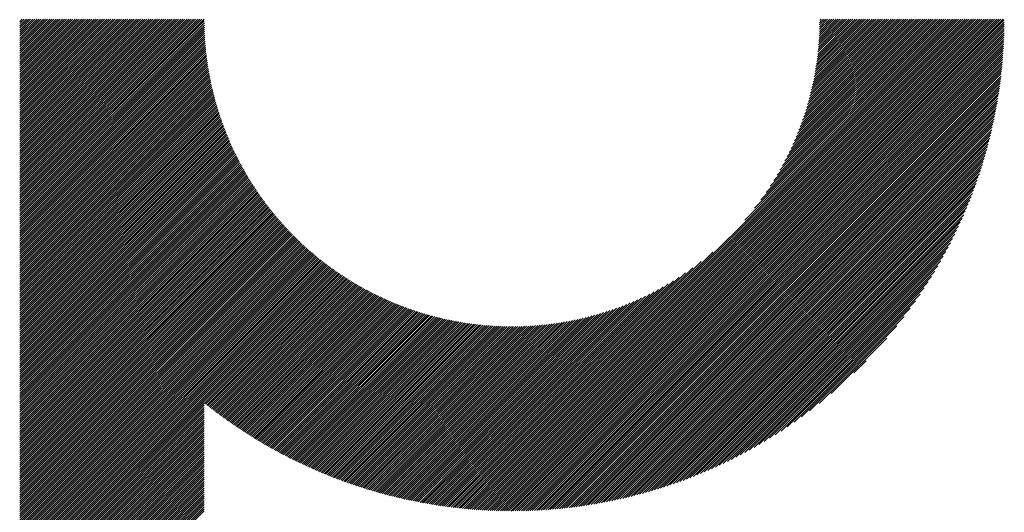
# Model space of a CAD drawing. Units: millimetres. Extents: x -326 to 304, y -263 to 184.
# Drawn here: x -116 to -86, y -200 to -185 of the extents above; entities that cross this region are included whole.
import ezdxf

# ---------------------------------------------------------------- set-up
doc = ezdxf.new("R2010")
doc.units = ezdxf.units.MM
doc.layers.add('CAXA0', color=7, linetype='Continuous', lineweight=70)
doc.layers.add('CAXA5', color=4, linetype='Continuous', lineweight=25)

# ---------------------------------------------------------------- blocks, each defined once
blk = doc.blocks.new('CAXBLOCK59')
at = {"layer": 'CAXA0', "color": 0, "linetype": 'Continuous', "lineweight": 25}
for p, q in [((-115.721, -190.658), (-110.24, -185.176)), ((-115.721, -190.595), (-110.303, -185.176)), ((-115.721, -190.532), (-110.366, -185.176)), ((-115.721, -190.469), (-110.428, -185.176)), ((-115.721, -190.406), (-110.491, -185.176)), ((-115.721, -190.343), (-110.554, -185.176)), ((-115.721, -190.28), (-110.617, -185.176)), ((-115.721, -190.218), (-110.68, -185.176)), ((-115.721, -190.155), (-110.743, -185.176)), ((-115.721, -190.092), (-110.806, -185.176)), ((-115.721, -190.029), (-110.869, -185.176)), ((-115.721, -189.966), (-110.931, -185.176)), ((-115.721, -189.903), (-110.994, -185.176)), ((-115.721, -189.84), (-111.057, -185.176)), ((-115.721, -189.777), (-111.12, -185.176)), ((-115.721, -189.715), (-111.183, -185.176)), ((-115.721, -189.652), (-111.246, -185.176)), ((-115.721, -189.589), (-111.309, -185.176)), ((-115.721, -189.526), (-111.371, -185.176)), ((-115.721, -189.463), (-111.434, -185.176)), ((-115.721, -189.4), (-111.497, -185.176)), ((-115.721, -189.337), (-111.56, -185.176)), ((-115.721, -189.275), (-111.623, -185.176)), ((-115.721, -189.212), (-111.686, -185.176)), ((-115.721, -189.149), (-111.749, -185.176)), ((-115.721, -189.086), (-111.812, -185.176)), ((-115.721, -189.023), (-111.874, -185.176)), ((-115.721, -188.96), (-111.937, -185.176)), ((-115.721, -188.897), (-112, -185.176)), ((-115.721, -188.834), (-112.063, -185.176)), ((-115.721, -188.772), (-112.126, -185.176)), ((-115.721, -188.709), (-112.189, -185.176)), ((-115.721, -188.646), (-112.252, -185.176)), ((-115.721, -188.583), (-112.314, -185.176)), ((-115.721, -188.52), (-112.377, -185.176)), ((-115.721, -188.457), (-112.44, -185.176)), ((-115.721, -188.394), (-112.503, -185.176)), ((-115.721, -188.332), (-112.566, -185.176)), ((-115.721, -188.269), (-112.629, -185.176)), ((-115.721, -188.206), (-112.692, -185.176)), ((-115.721, -188.143), (-112.755, -185.176)), ((-115.721, -188.08), (-112.817, -185.176)), ((-115.721, -188.017), (-112.88, -185.176)), ((-115.721, -187.954), (-112.943, -185.176)), ((-115.721, -187.891), (-113.006, -185.176)), ((-115.721, -187.829), (-113.069, -185.176)), ((-115.721, -187.766), (-113.132, -185.176)), ((-115.721, -187.703), (-113.195, -185.176)), ((-115.721, -187.64), (-113.257, -185.176)), ((-115.721, -187.577), (-113.32, -185.176)), ((-115.721, -187.514), (-113.383, -185.176)), ((-115.721, -187.451), (-113.446, -185.176)), ((-115.721, -187.389), (-113.509, -185.176)), ((-115.721, -187.326), (-113.572, -185.176)), ((-115.721, -187.263), (-113.635, -185.176)), ((-115.721, -187.2), (-113.698, -185.176)), ((-115.721, -187.137), (-113.76, -185.176)), ((-115.721, -187.074), (-113.823, -185.176)), ((-115.721, -187.011), (-113.886, -185.176)), ((-115.721, -186.948), (-113.949, -185.176)), ((-115.721, -186.886), (-114.012, -185.176)), ((-115.721, -186.823), (-114.075, -185.176)), ((-115.721, -186.76), (-114.138, -185.176)), ((-115.721, -186.697), (-114.2, -185.176)), ((-115.721, -186.634), (-114.263, -185.176)), ((-115.721, -186.571), (-114.326, -185.176)), ((-115.721, -186.508), (-114.389, -185.176)), ((-115.721, -186.446), (-114.452, -185.176)), ((-115.721, -186.383), (-114.515, -185.176)), ((-115.721, -186.32), (-114.578, -185.176)), ((-115.721, -186.257), (-114.641, -185.176)), ((-115.721, -186.194), (-114.703, -185.176)), ((-115.721, -186.131), (-114.766, -185.176)), ((-115.721, -186.068), (-114.829, -185.176)), ((-115.721, -186.006), (-114.892, -185.176)), ((-115.721, -185.943), (-114.955, -185.176)), ((-115.721, -185.88), (-115.018, -185.176)), ((-115.721, -185.817), (-115.081, -185.176)), ((-115.721, -185.754), (-115.143, -185.176)), ((-115.721, -185.691), (-115.206, -185.176)), ((-115.721, -185.628), (-115.269, -185.176)), ((-115.721, -185.565), (-115.332, -185.176)), ((-115.721, -185.503), (-115.395, -185.176)), ((-115.721, -185.44), (-115.458, -185.176)), ((-115.721, -185.377), (-115.521, -185.176)), ((-115.721, -185.314), (-115.584, -185.176)), ((-115.721, -185.251), (-115.646, -185.176)), ((-115.721, -190.72), (-110.231, -185.23)), ((-115.721, -190.783), (-110.23, -185.292)), ((-101.08, -198.146), (-88.111, -185.176)), ((-101.08, -198.209), (-88.048, -185.176)), ((-101.08, -198.271), (-87.985, -185.176)), ((-101.08, -198.334), (-87.922, -185.176)), ((-101.08, -198.397), (-87.86, -185.176)), ((-101.08, -198.46), (-87.797, -185.176)), ((-101.08, -198.523), (-87.734, -185.176)), ((-101.08, -198.586), (-87.671, -185.176)), ((-101.08, -198.649), (-87.608, -185.176)), ((-101.08, -198.712), (-87.545, -185.176)), ((-101.08, -198.774), (-87.482, -185.176)), ((-101.08, -198.837), (-87.419, -185.176)), ((-101.08, -198.9), (-87.357, -185.176)), ((-101.08, -198.963), (-87.294, -185.176)), ((-101.08, -199.026), (-87.231, -185.176)), ((-101.08, -199.089), (-87.168, -185.176)), ((-101.08, -199.152), (-87.105, -185.176)), ((-101.08, -199.214), (-87.042, -185.176)), ((-101.08, -199.277), (-86.979, -185.176)), ((-101.08, -199.34), (-86.917, -185.176)), ((-101.08, -199.403), (-86.854, -185.176)), ((-101.08, -199.466), (-86.791, -185.176)), ((-101.08, -199.529), (-86.728, -185.176)), ((-101.08, -199.592), (-86.665, -185.176)), ((-101.08, -199.655), (-86.602, -185.176)), ((-101.08, -199.717), (-86.539, -185.176)), ((-101.08, -199.78), (-86.476, -185.176)), ((-101.054, -199.817), (-86.44, -185.202)), ((-100.991, -199.817), (-86.44, -185.265)), ((-100.928, -199.816), (-86.44, -185.329)), ((-94.157, -191.159), (-88.174, -185.176)), ((-93.868, -190.807), (-88.237, -185.176)), ((-93.676, -190.553), (-88.3, -185.176)), ((-93.526, -190.34), (-88.362, -185.176)), ((-93.401, -190.152), (-88.425, -185.176)), ((-93.293, -189.981), (-88.488, -185.176)), ((-93.197, -189.822), (-88.551, -185.176)), ((-93.112, -189.674), (-88.614, -185.176)), ((-93.034, -189.533), (-88.677, -185.176)), ((-92.963, -189.399), (-88.74, -185.176)), ((-92.897, -189.271), (-88.803, -185.176)), ((-92.837, -189.147), (-88.865, -185.176)), ((-92.78, -189.028), (-88.928, -185.176)), ((-92.728, -188.913), (-88.991, -185.176)), ((-92.678, -188.801), (-89.054, -185.176)), ((-92.632, -188.692), (-89.117, -185.176)), ((-92.589, -188.585), (-89.18, -185.176)), ((-92.548, -188.481), (-89.243, -185.176)), ((-92.509, -188.38), (-89.305, -185.176)), ((-92.473, -188.281), (-89.368, -185.176)), ((-92.438, -188.183), (-89.431, -185.176)), ((-92.405, -188.088), (-89.494, -185.176)), ((-92.375, -187.994), (-89.557, -185.176)), ((-92.345, -187.902), (-89.62, -185.176)), ((-92.317, -187.811), (-89.683, -185.176)), ((-92.291, -187.722), (-89.746, -185.176)), ((-92.266, -187.634), (-89.808, -185.176)), ((-92.242, -187.548), (-89.871, -185.176)), ((-92.22, -187.462), (-89.934, -185.176)), ((-92.199, -187.378), (-89.997, -185.176)), ((-92.179, -187.295), (-90.06, -185.176)), ((-92.159, -187.213), (-90.123, -185.176)), ((-92.141, -187.132), (-90.186, -185.176)), ((-92.124, -187.052), (-90.248, -185.176)), ((-92.108, -186.973), (-90.311, -185.176)), ((-92.093, -186.895), (-90.374, -185.176)), ((-92.078, -186.818), (-90.437, -185.176)), ((-92.065, -186.741), (-90.5, -185.176)), ((-92.052, -186.665), (-90.563, -185.176)), ((-92.04, -186.591), (-90.626, -185.176)), ((-92.029, -186.516), (-90.689, -185.176)), ((-92.018, -186.443), (-90.751, -185.176)), ((-92.008, -186.37), (-90.814, -185.176)), ((-91.999, -186.298), (-90.877, -185.176)), ((-91.99, -186.227), (-90.94, -185.176)), ((-91.983, -186.156), (-91.003, -185.176)), ((-91.975, -186.086), (-91.066, -185.176)), ((-91.969, -186.016), (-91.129, -185.176)), ((-91.962, -185.947), (-91.191, -185.176)), ((-91.957, -185.879), (-91.254, -185.176)), ((-91.952, -185.811), (-91.317, -185.176)), ((-91.948, -185.744), (-91.38, -185.176)), ((-91.944, -185.677), (-91.443, -185.176)), ((-91.94, -185.611), (-91.506, -185.176)), ((-91.937, -185.545), (-91.569, -185.176)), ((-91.935, -185.48), (-91.632, -185.176)), ((-91.933, -185.415), (-91.694, -185.176)), ((-91.932, -185.351), (-91.757, -185.176)), ((-91.931, -185.287), (-91.82, -185.176)), ((-91.93, -185.223), (-91.883, -185.176)), ((-115.721, -190.846), (-110.229, -185.354)), ((-115.721, -190.909), (-110.228, -185.416)), ((-115.721, -190.972), (-110.226, -185.477)), ((-115.721, -191.035), (-110.224, -185.537)), ((-115.721, -191.098), (-110.221, -185.598)), ((-100.864, -199.815), (-86.441, -185.393)), ((-100.8, -199.814), (-86.442, -185.456)), ((-100.736, -199.813), (-86.444, -185.521)), ((-100.671, -199.811), (-86.445, -185.585)), ((-115.721, -191.161), (-110.218, -185.658)), ((-115.721, -191.223), (-110.215, -185.717)), ((-115.721, -191.286), (-110.211, -185.776)), ((-115.721, -191.349), (-110.207, -185.835)), ((-115.721, -191.412), (-110.203, -185.894)), ((-100.607, -199.809), (-86.447, -185.65)), ((-100.542, -199.807), (-86.45, -185.715)), ((-100.476, -199.805), (-86.452, -185.781)), ((-100.41, -199.802), (-86.455, -185.846)), ((-100.344, -199.799), (-86.458, -185.912)), ((-115.721, -191.475), (-110.198, -185.952)), ((-115.721, -191.538), (-110.193, -186.009)), ((-115.721, -191.601), (-110.187, -186.067)), ((-115.721, -191.663), (-110.182, -186.124)), ((-115.721, -191.726), (-110.176, -186.181)), ((-100.278, -199.795), (-86.462, -185.979)), ((-100.211, -199.791), (-86.465, -186.045)), ((-100.144, -199.787), (-86.47, -186.112)), ((-100.077, -199.783), (-86.474, -186.18)), ((-115.721, -191.789), (-110.169, -186.237)), ((-115.721, -191.852), (-110.162, -186.293)), ((-115.721, -191.915), (-110.155, -186.349)), ((-115.721, -191.978), (-110.148, -186.405)), ((-115.721, -192.041), (-110.14, -186.46)), ((-115.721, -192.104), (-110.132, -186.515)), ((-100.009, -199.778), (-86.479, -186.247)), ((-99.941, -199.773), (-86.484, -186.315)), ((-99.873, -199.767), (-86.49, -186.384)), ((-99.804, -199.761), (-86.495, -186.453)), ((-99.735, -199.755), (-86.502, -186.522)), ((-115.721, -192.166), (-110.124, -186.569)), ((-115.721, -192.229), (-110.116, -186.624)), ((-115.721, -192.292), (-110.107, -186.678)), ((-115.721, -192.355), (-110.098, -186.732)), ((-115.721, -192.418), (-110.088, -186.785)), ((-99.666, -199.749), (-86.508, -186.591)), ((-99.596, -199.742), (-86.515, -186.661)), ((-99.526, -199.734), (-86.522, -186.731)), ((-99.455, -199.727), (-86.53, -186.802)), ((-115.721, -192.481), (-110.079, -186.838)), ((-115.721, -192.544), (-110.069, -186.891)), ((-115.721, -192.606), (-110.059, -186.944)), ((-115.721, -192.669), (-110.048, -186.996)), ((-115.721, -192.732), (-110.037, -187.048)), ((-115.721, -192.795), (-110.026, -187.1)), ((-99.384, -199.719), (-86.538, -186.873)), ((-99.313, -199.71), (-86.547, -186.944)), ((-99.241, -199.701), (-86.556, -187.016)), ((-99.169, -199.692), (-86.565, -187.088)), ((-115.721, -192.858), (-110.015, -187.152)), ((-115.721, -192.921), (-110.004, -187.203)), ((-115.721, -192.984), (-109.992, -187.254)), ((-115.721, -193.047), (-109.98, -187.305)), ((-115.721, -193.109), (-109.968, -187.356)), ((-99.096, -199.682), (-86.575, -187.161)), ((-99.023, -199.672), (-86.585, -187.234)), ((-98.95, -199.661), (-86.596, -187.307)), ((-98.876, -199.65), (-86.607, -187.381)), ((-115.721, -193.172), (-109.955, -187.406)), ((-115.721, -193.235), (-109.942, -187.456)), ((-115.721, -193.298), (-109.929, -187.506)), ((-115.721, -193.361), (-109.916, -187.556)), ((-115.721, -193.424), (-109.903, -187.605)), ((-115.721, -193.487), (-109.889, -187.654)), ((-98.801, -199.639), (-86.618, -187.455)), ((-98.726, -199.627), (-86.63, -187.53)), ((-98.651, -199.614), (-86.643, -187.606)), ((-98.575, -199.601), (-86.656, -187.681)), ((-115.721, -193.549), (-109.875, -187.703)), ((-115.721, -193.612), (-109.861, -187.752)), ((-115.721, -193.675), (-109.847, -187.801)), ((-115.721, -193.738), (-109.832, -187.849)), ((-115.721, -193.801), (-109.817, -187.897)), ((-115.721, -193.864), (-109.802, -187.945)), ((-98.499, -199.588), (-86.669, -187.758)), ((-98.422, -199.574), (-86.683, -187.835)), ((-98.345, -199.559), (-86.697, -187.912)), ((-115.721, -193.927), (-109.787, -187.992)), ((-115.721, -193.99), (-109.771, -188.04)), ((-115.721, -194.052), (-109.756, -188.087)), ((-115.721, -194.115), (-109.74, -188.134)), ((-115.721, -194.178), (-109.724, -188.181)), ((-115.721, -194.241), (-109.707, -188.227)), ((-115.721, -194.304), (-109.691, -188.273)), ((-98.267, -199.544), (-86.713, -187.99)), ((-98.188, -199.529), (-86.728, -188.068)), ((-98.109, -199.512), (-86.744, -188.147)), ((-98.03, -199.496), (-86.761, -188.227)), ((-115.721, -194.367), (-109.674, -188.32)), ((-115.721, -194.43), (-109.657, -188.366)), ((-115.721, -194.492), (-109.64, -188.411)), ((-115.721, -194.555), (-109.623, -188.457)), ((-115.721, -194.618), (-109.605, -188.502)), ((-115.721, -194.681), (-109.587, -188.547)), ((-97.95, -199.478), (-86.778, -188.307)), ((-97.869, -199.461), (-86.796, -188.388)), ((-97.787, -199.442), (-86.815, -188.469)), ((-97.705, -199.423), (-86.834, -188.551)), ((-115.721, -194.744), (-109.569, -188.592)), ((-115.721, -194.807), (-109.551, -188.637)), ((-115.721, -194.87), (-109.533, -188.681)), ((-115.721, -194.932), (-109.514, -188.726)), ((-115.721, -194.995), (-109.496, -188.77)), ((-115.721, -195.058), (-109.477, -188.814)), ((-115.721, -195.121), (-109.458, -188.858)), ((-97.623, -199.403), (-86.854, -188.634)), ((-97.539, -199.382), (-86.874, -188.717)), ((-97.455, -199.361), (-86.896, -188.802)), ((-115.721, -195.184), (-109.438, -188.901)), ((-115.721, -195.247), (-109.419, -188.945)), ((-115.721, -195.31), (-109.399, -188.988)), ((-115.721, -195.373), (-109.379, -189.031)), ((-115.721, -195.435), (-109.359, -189.074)), ((-115.721, -195.498), (-109.339, -189.116)), ((-97.37, -199.339), (-86.918, -188.886)), ((-97.285, -199.317), (-86.94, -188.972)), ((-97.198, -199.293), (-86.964, -189.058)), ((-97.111, -199.269), (-86.988, -189.145)), ((-115.721, -195.561), (-109.319, -189.159)), ((-115.721, -195.624), (-109.298, -189.201)), ((-115.721, -195.687), (-109.277, -189.243)), ((-115.721, -195.75), (-109.257, -189.285)), ((-115.721, -195.813), (-109.235, -189.327)), ((-115.721, -195.875), (-109.214, -189.368)), ((-115.721, -195.938), (-109.193, -189.41)), ((-115.721, -196.001), (-109.171, -189.451)), ((-97.023, -199.244), (-87.013, -189.233)), ((-96.935, -199.218), (-87.039, -189.322)), ((-96.845, -199.191), (-87.066, -189.412)), ((-115.721, -196.064), (-109.149, -189.492)), ((-115.721, -196.127), (-109.127, -189.533)), ((-115.721, -196.19), (-109.105, -189.574)), ((-115.721, -196.253), (-109.083, -189.614)), ((-115.721, -196.316), (-109.06, -189.655)), ((-115.721, -196.378), (-109.037, -189.695)), ((-115.721, -196.441), (-109.015, -189.735)), ((-96.754, -199.163), (-87.093, -189.502)), ((-96.663, -199.135), (-87.122, -189.594)), ((-96.57, -199.105), (-87.152, -189.686)), ((-115.721, -196.504), (-108.992, -189.775)), ((-115.721, -196.567), (-108.968, -189.814)), ((-115.721, -196.63), (-108.945, -189.854)), ((-115.721, -196.693), (-108.922, -189.893)), ((-115.721, -196.756), (-108.898, -189.932)), ((-115.721, -196.818), (-108.874, -189.971)), ((-115.721, -196.881), (-108.85, -190.01)), ((-96.477, -199.075), (-87.182, -189.78)), ((-96.382, -199.043), (-87.214, -189.874)), ((-96.287, -199.01), (-87.247, -189.97)), ((-115.721, -196.944), (-108.826, -190.049)), ((-115.721, -197.007), (-108.801, -190.087)), ((-115.721, -197.07), (-108.777, -190.126)), ((-115.721, -197.133), (-108.752, -190.164)), ((-115.721, -197.196), (-108.727, -190.202)), ((-115.721, -197.259), (-108.702, -190.24)), ((-115.721, -197.321), (-108.677, -190.277)), ((-115.721, -197.384), (-108.652, -190.315)), ((-96.19, -198.976), (-87.281, -190.067)), ((-96.092, -198.941), (-87.316, -190.165)), ((-95.993, -198.905), (-87.352, -190.264)), ((-115.721, -197.447), (-108.626, -190.352)), ((-115.721, -197.51), (-108.601, -190.389)), ((-115.721, -197.573), (-108.575, -190.427)), ((-115.721, -197.636), (-108.549, -190.463)), ((-115.721, -197.699), (-108.523, -190.5)), ((-115.721, -197.761), (-108.496, -190.537)), ((-115.721, -197.824), (-108.47, -190.573)), ((-115.721, -197.887), (-108.443, -190.609)), ((-95.892, -198.867), (-87.39, -190.364)), ((-95.79, -198.828), (-87.429, -190.466)), ((-95.687, -198.787), (-87.469, -190.57)), ((-115.721, -197.95), (-108.417, -190.645)), ((-115.721, -198.013), (-108.39, -190.681)), ((-115.721, -198.076), (-108.363, -190.717)), ((-115.721, -198.139), (-108.335, -190.753)), ((-115.721, -198.202), (-108.308, -190.788)), ((-115.721, -198.264), (-108.28, -190.824)), ((-115.721, -198.327), (-108.253, -190.859)), ((-115.721, -198.39), (-108.225, -190.894)), ((-95.582, -198.745), (-87.511, -190.675)), ((-95.476, -198.702), (-87.555, -190.781)), ((-95.367, -198.656), (-87.6, -190.889)), ((-115.721, -198.453), (-108.197, -190.929)), ((-115.721, -198.516), (-108.169, -190.963)), ((-115.721, -198.579), (-108.14, -190.998)), ((-115.721, -198.642), (-108.112, -191.032)), ((-115.721, -198.704), (-108.083, -191.066)), ((-115.721, -198.767), (-108.054, -191.1)), ((-115.721, -198.83), (-108.025, -191.134)), ((-115.721, -198.893), (-107.996, -191.168)), ((-115.721, -198.956), (-107.967, -191.202)), ((-95.257, -198.609), (-87.647, -190.999)), ((-95.145, -198.56), (-87.697, -191.111)), ((-115.721, -199.019), (-107.938, -191.235)), ((-115.721, -199.082), (-107.908, -191.269)), ((-115.721, -199.145), (-107.878, -191.302)), ((-115.721, -199.207), (-107.848, -191.335)), ((-115.721, -199.27), (-107.818, -191.368)), ((-115.721, -199.333), (-107.788, -191.4)), ((-115.721, -199.396), (-107.758, -191.433)), ((-115.721, -199.459), (-107.727, -191.465)), ((-115.721, -199.522), (-107.697, -191.497)), ((-95.031, -198.509), (-87.748, -191.225)), ((-94.915, -198.456), (-87.801, -191.342)), ((-94.797, -198.4), (-87.857, -191.46)), ((-115.721, -199.585), (-107.666, -191.529)), ((-115.721, -199.647), (-107.635, -191.561)), ((-115.721, -199.71), (-107.604, -191.593)), ((-115.721, -199.773), (-107.573, -191.625)), ((-115.721, -199.836), (-107.541, -191.656)), ((-115.721, -199.899), (-107.51, -191.687)), ((-115.721, -199.962), (-107.478, -191.719)), ((-115.721, -200.025), (-107.446, -191.75)), ((-115.721, -200.088), (-107.414, -191.78)), ((-94.676, -198.342), (-87.915, -191.581)), ((-94.552, -198.281), (-87.976, -191.705)), ((-115.721, -200.15), (-107.382, -191.811)), ((-115.721, -200.213), (-107.35, -191.842)), ((-115.721, -200.276), (-107.317, -191.872)), ((-115.721, -200.339), (-107.285, -191.902)), ((-115.721, -200.402), (-107.252, -191.932)), ((-115.721, -200.465), (-107.219, -191.962)), ((-115.721, -200.528), (-107.186, -191.992)), ((-115.721, -200.59), (-107.153, -192.022)), ((-115.721, -200.653), (-107.119, -192.051)), ((-115.721, -200.716), (-107.086, -192.081)), ((-94.425, -198.217), (-88.04, -191.832)), ((-94.295, -198.15), (-88.107, -191.962)), ((-115.721, -200.779), (-107.052, -192.11)), ((-115.721, -200.842), (-107.018, -192.139)), ((-115.721, -200.905), (-106.984, -192.168)), ((-115.721, -200.968), (-106.95, -192.196)), ((-115.721, -201.031), (-106.916, -192.225)), ((-115.721, -201.093), (-106.881, -192.253)), ((-115.721, -201.156), (-106.846, -192.282)), ((-115.721, -201.219), (-106.812, -192.31)), ((-115.721, -201.282), (-106.777, -192.338)), ((-115.721, -201.345), (-106.742, -192.365)), ((-101.08, -198.083), (-95.097, -192.1)), ((-94.161, -198.079), (-88.178, -192.096)), ((-94.024, -198.004), (-88.253, -192.233)), ((-93.882, -197.925), (-88.332, -192.375)), ((-115.721, -201.408), (-106.706, -192.393)), ((-115.721, -201.471), (-106.671, -192.42)), ((-115.721, -201.533), (-106.635, -192.448)), ((-115.721, -201.596), (-106.6, -192.475)), ((-115.721, -201.659), (-106.564, -192.502)), ((-115.721, -201.722), (-106.528, -192.529)), ((-115.721, -201.785), (-106.492, -192.555)), ((-115.721, -201.848), (-106.455, -192.582)), ((-115.721, -201.911), (-106.419, -192.608)), ((-115.721, -201.974), (-106.382, -192.634)), ((-115.721, -202.036), (-106.345, -192.66)), ((-101.08, -198.02), (-95.45, -192.389)), ((-101.08, -197.957), (-95.704, -192.581)), ((-93.735, -197.841), (-88.416, -192.522)), ((-110.229, -196.607), (-106.308, -192.686)), ((-110.194, -196.635), (-106.271, -192.712)), ((-110.159, -196.663), (-106.234, -192.738)), ((-110.124, -196.69), (-106.196, -192.763)), ((-110.088, -196.718), (-106.159, -192.788)), ((-110.053, -196.745), (-106.121, -192.813)), ((-110.018, -196.773), (-106.083, -192.838)), ((-109.982, -196.8), (-106.045, -192.863)), ((-109.946, -196.827), (-106.007, -192.888)), ((-109.911, -196.854), (-105.968, -192.912)), ((-109.875, -196.882), (-105.93, -192.936)), ((-109.839, -196.908), (-105.891, -192.96)), ((-101.08, -197.894), (-95.917, -192.731)), ((-101.08, -197.831), (-96.105, -192.856)), ((-101.08, -197.769), (-96.276, -192.964)), ((-93.582, -197.751), (-88.506, -192.675)), ((-93.423, -197.655), (-88.602, -192.834)), ((-109.803, -196.935), (-105.852, -192.984)), ((-109.767, -196.962), (-105.813, -193.008)), ((-109.73, -196.989), (-105.773, -193.032)), ((-109.694, -197.015), (-105.734, -193.055)), ((-109.658, -197.042), (-105.694, -193.078)), ((-109.621, -197.068), (-105.655, -193.101)), ((-109.584, -197.094), (-105.615, -193.124)), ((-109.548, -197.12), (-105.575, -193.147)), ((-109.511, -197.146), (-105.534, -193.17)), ((-109.474, -197.172), (-105.494, -193.192)), ((-109.437, -197.198), (-105.453, -193.214)), ((-109.4, -197.224), (-105.412, -193.236)), ((-101.08, -197.706), (-96.434, -193.06)), ((-101.08, -197.643), (-96.583, -193.145)), ((-101.08, -197.58), (-96.723, -193.223)), ((-93.256, -197.551), (-88.706, -193.001)), ((-93.08, -197.438), (-88.819, -193.177)), ((-109.363, -197.249), (-105.371, -193.258)), ((-109.325, -197.275), (-105.33, -193.28)), ((-109.288, -197.3), (-105.289, -193.302)), ((-109.25, -197.326), (-105.247, -193.323)), ((-109.213, -197.351), (-105.206, -193.344)), ((-109.175, -197.376), (-105.164, -193.365)), ((-109.137, -197.401), (-105.122, -193.386)), ((-109.099, -197.426), (-105.08, -193.407)), ((-109.061, -197.451), (-105.037, -193.427)), ((-109.023, -197.476), (-104.995, -193.447)), ((-108.985, -197.5), (-104.952, -193.467)), ((-108.946, -197.525), (-104.909, -193.487)), ((-108.908, -197.549), (-104.866, -193.507)), ((-108.869, -197.573), (-104.823, -193.527)), ((-108.831, -197.598), (-104.779, -193.546)), ((-101.08, -197.517), (-96.857, -193.294)), ((-101.08, -197.454), (-96.986, -193.36)), ((-101.08, -197.391), (-97.109, -193.42)), ((-101.08, -197.328), (-97.229, -193.477)), ((-101.08, -197.266), (-97.344, -193.529)), ((-92.893, -197.314), (-88.943, -193.363)), ((-108.792, -197.622), (-104.735, -193.565)), ((-108.753, -197.646), (-104.691, -193.584)), ((-108.714, -197.67), (-104.647, -193.603)), ((-108.675, -197.693), (-104.603, -193.622)), ((-108.636, -197.717), (-104.559, -193.64)), ((-108.596, -197.741), (-104.514, -193.658)), ((-108.557, -197.764), (-104.469, -193.676)), ((-108.518, -197.787), (-104.424, -193.694)), ((-108.478, -197.811), (-104.379, -193.712)), ((-108.438, -197.834), (-104.333, -193.729)), ((-108.398, -197.857), (-104.288, -193.746)), ((-108.359, -197.88), (-104.242, -193.763)), ((-108.318, -197.903), (-104.196, -193.78)), ((-108.278, -197.925), (-104.15, -193.797)), ((-108.238, -197.948), (-104.103, -193.813)), ((-108.198, -197.971), (-104.056, -193.829)), ((-101.08, -197.203), (-97.456, -193.578)), ((-101.08, -197.14), (-97.565, -193.625)), ((-101.08, -197.077), (-97.672, -193.668)), ((-101.08, -197.014), (-97.775, -193.709)), ((-101.08, -196.951), (-97.877, -193.748)), ((-101.08, -196.888), (-97.976, -193.784)), ((-101.08, -196.826), (-98.074, -193.819)), ((-92.693, -197.176), (-89.08, -193.564)), ((-92.474, -197.02), (-89.236, -193.783)), ((-108.157, -197.993), (-104.01, -193.845)), ((-108.117, -198.015), (-103.962, -193.861)), ((-108.076, -198.038), (-103.915, -193.877)), ((-108.035, -198.06), (-103.868, -193.892)), ((-107.994, -198.082), (-103.82, -193.907)), ((-107.953, -198.104), (-103.772, -193.922)), ((-107.912, -198.125), (-103.724, -193.937)), ((-107.871, -198.147), (-103.675, -193.951)), ((-107.83, -198.169), (-103.627, -193.965)), ((-107.788, -198.19), (-103.578, -193.979)), ((-107.747, -198.211), (-103.529, -193.993)), ((-107.705, -198.232), (-103.479, -194.007)), ((-107.663, -198.254), (-103.43, -194.02)), ((-107.622, -198.275), (-103.38, -194.033)), ((-107.58, -198.295), (-103.33, -194.046)), ((-107.538, -198.316), (-103.28, -194.059)), ((-107.495, -198.337), (-103.229, -194.071)), ((-107.453, -198.357), (-103.179, -194.083)), ((-107.411, -198.378), (-103.128, -194.095)), ((-107.368, -198.398), (-103.076, -194.106)), ((-107.325, -198.418), (-103.025, -194.118)), ((-107.283, -198.438), (-102.973, -194.129)), ((-101.08, -196.763), (-98.169, -193.851)), ((-101.08, -196.7), (-98.263, -193.882)), ((-101.08, -196.637), (-98.355, -193.912)), ((-101.08, -196.574), (-98.446, -193.939)), ((-101.08, -196.511), (-98.535, -193.966)), ((-101.08, -196.448), (-98.623, -193.991)), ((-101.08, -196.385), (-98.709, -194.014)), ((-101.08, -196.323), (-98.794, -194.037)), ((-101.08, -196.26), (-98.879, -194.058)), ((-101.08, -196.197), (-98.962, -194.078)), ((-101.08, -196.134), (-99.044, -194.097)), ((-101.08, -196.071), (-99.125, -194.115)), ((-101.08, -196.008), (-99.205, -194.132)), ((-92.23, -196.839), (-89.418, -194.027)), ((-107.24, -198.458), (-102.921, -194.14)), ((-107.197, -198.478), (-102.869, -194.15)), ((-107.154, -198.498), (-102.816, -194.161)), ((-107.11, -198.518), (-102.763, -194.171)), ((-107.067, -198.537), (-102.71, -194.18)), ((-107.023, -198.557), (-102.657, -194.19)), ((-106.98, -198.576), (-102.603, -194.199)), ((-106.936, -198.595), (-102.549, -194.208)), ((-106.892, -198.614), (-102.495, -194.217)), ((-106.848, -198.633), (-102.441, -194.225)), ((-106.804, -198.652), (-102.386, -194.233)), ((-106.76, -198.67), (-102.331, -194.241)), ((-106.716, -198.689), (-102.275, -194.248)), ((-106.671, -198.707), (-102.22, -194.256)), ((-106.627, -198.726), (-102.164, -194.262)), ((-106.582, -198.744), (-102.107, -194.269)), ((-106.537, -198.762), (-102.051, -194.275)), ((-106.493, -198.78), (-101.994, -194.281)), ((-106.447, -198.798), (-101.936, -194.287)), ((-106.402, -198.816), (-101.879, -194.292)), ((-106.357, -198.833), (-101.821, -194.297)), ((-106.312, -198.851), (-101.762, -194.301)), ((-106.266, -198.868), (-101.704, -194.306)), ((-106.22, -198.885), (-101.645, -194.309)), ((-106.175, -198.902), (-101.585, -194.313)), ((-106.129, -198.919), (-101.526, -194.316)), ((-106.083, -198.936), (-101.465, -194.319)), ((-106.037, -198.953), (-101.405, -194.321)), ((-105.99, -198.969), (-101.344, -194.323)), ((-105.944, -198.986), (-101.283, -194.325)), ((-105.897, -199.002), (-101.221, -194.326)), ((-105.851, -199.018), (-101.159, -194.326)), ((-105.804, -199.034), (-101.096, -194.327)), ((-105.757, -199.05), (-101.08, -194.374)), ((-101.08, -195.945), (-99.284, -194.149)), ((-101.08, -195.883), (-99.362, -194.164)), ((-101.08, -195.82), (-99.439, -194.178)), ((-101.08, -195.757), (-99.516, -194.192)), ((-101.08, -195.694), (-99.591, -194.205)), ((-101.08, -195.631), (-99.666, -194.217)), ((-101.08, -195.568), (-99.74, -194.228)), ((-101.08, -195.505), (-99.814, -194.239)), ((-101.08, -195.442), (-99.887, -194.249)), ((-101.08, -195.38), (-99.959, -194.258)), ((-101.08, -195.317), (-100.03, -194.266)), ((-101.08, -195.254), (-100.101, -194.274)), ((-101.08, -195.191), (-100.171, -194.281)), ((-101.08, -195.128), (-100.24, -194.288)), ((-101.08, -195.065), (-100.309, -194.294)), ((-101.08, -195.002), (-100.378, -194.3)), ((-101.08, -194.94), (-100.446, -194.305)), ((-101.08, -194.877), (-100.513, -194.309)), ((-101.08, -194.814), (-100.58, -194.313)), ((-101.08, -194.751), (-100.646, -194.316)), ((-101.08, -194.688), (-100.712, -194.319)), ((-101.08, -194.625), (-100.777, -194.322)), ((-101.08, -194.562), (-100.842, -194.324)), ((-101.08, -194.499), (-100.906, -194.325)), ((-101.08, -194.437), (-100.97, -194.326)), ((-101.08, -194.374), (-101.033, -194.327)), ((-91.946, -196.618), (-89.639, -194.311)), ((-105.71, -199.066), (-101.08, -194.437)), ((-105.662, -199.082), (-101.08, -194.499)), ((-105.615, -199.097), (-101.08, -194.562)), ((-105.568, -199.112), (-101.08, -194.625)), ((-105.52, -199.128), (-101.08, -194.688)), ((-91.587, -196.322), (-89.934, -194.669)), ((-105.472, -199.143), (-101.08, -194.751)), ((-105.424, -199.158), (-101.08, -194.814)), ((-105.376, -199.173), (-101.08, -194.877)), ((-105.328, -199.187), (-101.08, -194.94)), ((-105.28, -199.202), (-101.08, -195.002)), ((-105.231, -199.216), (-101.08, -195.065)), ((-105.183, -199.231), (-101.08, -195.128)), ((-105.134, -199.245), (-101.08, -195.191)), ((-105.085, -199.259), (-101.08, -195.254)), ((-105.036, -199.273), (-101.08, -195.317)), ((-104.987, -199.286), (-101.08, -195.38)), ((-104.938, -199.3), (-101.08, -195.442)), ((-104.888, -199.313), (-101.08, -195.505)), ((-104.839, -199.326), (-101.08, -195.568)), ((-90.912, -195.71), (-90.546, -195.344)), ((-104.789, -199.34), (-101.08, -195.631)), ((-104.739, -199.353), (-101.08, -195.694)), ((-104.689, -199.365), (-101.08, -195.757)), ((-104.639, -199.378), (-101.08, -195.82)), ((-104.588, -199.391), (-101.08, -195.883)), ((-104.538, -199.403), (-101.08, -195.945)), ((-104.487, -199.415), (-101.08, -196.008)), ((-104.436, -199.427), (-101.08, -196.071)), ((-104.386, -199.439), (-101.08, -196.134)), ((-104.334, -199.451), (-101.08, -196.197)), ((-104.283, -199.462), (-101.08, -196.26)), ((-104.232, -199.474), (-101.08, -196.323)), ((-104.18, -199.485), (-101.08, -196.385)), ((-104.128, -199.496), (-101.08, -196.448)), ((-115.721, -202.099), (-110.231, -196.609)), ((-115.721, -202.162), (-110.231, -196.672)), ((-115.721, -202.225), (-110.231, -196.735)), ((-104.076, -199.507), (-101.08, -196.511)), ((-104.024, -199.518), (-101.08, -196.574)), ((-103.972, -199.529), (-101.08, -196.637)), ((-103.92, -199.539), (-101.08, -196.7)), ((-103.867, -199.549), (-101.08, -196.763)), ((-115.721, -202.288), (-110.231, -196.798)), ((-115.721, -202.351), (-110.231, -196.86)), ((-115.721, -202.414), (-110.231, -196.923)), ((-115.721, -202.476), (-110.231, -196.986)), ((-115.721, -202.539), (-110.231, -197.049)), ((-103.814, -199.56), (-101.08, -196.826)), ((-103.762, -199.57), (-101.08, -196.888)), ((-103.708, -199.579), (-101.08, -196.951)), ((-103.655, -199.589), (-101.08, -197.014)), ((-115.721, -202.602), (-110.231, -197.112)), ((-115.721, -202.665), (-110.231, -197.175)), ((-115.721, -202.728), (-110.231, -197.238)), ((-115.721, -202.791), (-110.231, -197.3)), ((-103.602, -199.598), (-101.08, -197.077)), ((-103.548, -199.608), (-101.08, -197.14)), ((-103.494, -199.617), (-101.08, -197.203)), ((-103.44, -199.626), (-101.08, -197.266)), ((-103.386, -199.634), (-101.08, -197.328)), ((-115.721, -202.854), (-110.231, -197.363)), ((-115.721, -202.916), (-110.231, -197.426)), ((-115.721, -202.979), (-110.231, -197.489)), ((-115.721, -203.042), (-110.231, -197.552)), ((-115.721, -203.105), (-110.231, -197.615)), ((-103.332, -199.643), (-101.08, -197.391)), ((-103.277, -199.651), (-101.08, -197.454)), ((-103.223, -199.659), (-101.08, -197.517)), ((-103.168, -199.668), (-101.08, -197.58)), ((-103.113, -199.675), (-101.08, -197.643)), ((-115.721, -203.168), (-110.231, -197.678)), ((-115.721, -203.231), (-110.231, -197.741)), ((-115.721, -203.294), (-110.231, -197.803)), ((-115.721, -203.357), (-110.231, -197.866)), ((-115.721, -203.419), (-110.231, -197.929)), ((-103.058, -199.683), (-101.08, -197.706)), ((-103.002, -199.69), (-101.08, -197.769)), ((-102.947, -199.698), (-101.08, -197.831)), ((-102.891, -199.705), (-101.08, -197.894)), ((-115.721, -203.482), (-110.231, -197.992)), ((-115.721, -203.545), (-110.231, -198.055)), ((-115.721, -203.608), (-110.231, -198.118)), ((-115.721, -203.671), (-110.231, -198.181)), ((-102.835, -199.712), (-101.08, -197.957)), ((-102.779, -199.718), (-101.08, -198.02)), ((-102.722, -199.725), (-101.08, -198.083)), ((-102.666, -199.731), (-101.08, -198.146)), ((-102.609, -199.737), (-101.08, -198.209)), ((-115.721, -203.734), (-110.231, -198.243)), ((-115.721, -203.797), (-110.231, -198.306)), ((-115.721, -203.859), (-110.231, -198.369)), ((-115.721, -203.922), (-110.231, -198.432)), ((-115.721, -203.985), (-110.231, -198.495)), ((-102.552, -199.743), (-101.08, -198.271)), ((-102.495, -199.749), (-101.08, -198.334)), ((-102.437, -199.754), (-101.08, -198.397)), ((-102.38, -199.759), (-101.08, -198.46)), ((-102.322, -199.764), (-101.08, -198.523)), ((-115.721, -204.048), (-110.231, -198.558)), ((-115.721, -204.111), (-110.231, -198.621)), ((-115.721, -204.174), (-110.231, -198.684)), ((-115.721, -204.237), (-110.231, -198.746)), ((-115.721, -204.3), (-110.231, -198.809)), ((-102.264, -199.769), (-101.08, -198.586)), ((-102.206, -199.774), (-101.08, -198.649)), ((-102.147, -199.778), (-101.08, -198.712)), ((-102.088, -199.782), (-101.08, -198.774)), ((-115.721, -204.362), (-110.231, -198.872)), ((-115.721, -204.425), (-110.231, -198.935)), ((-115.721, -204.488), (-110.231, -198.998)), ((-115.721, -204.551), (-110.231, -199.061)), ((-102.029, -199.786), (-101.08, -198.837)), ((-101.97, -199.79), (-101.08, -198.9)), ((-101.911, -199.794), (-101.08, -198.963)), ((-101.851, -199.797), (-101.08, -199.026)), ((-101.791, -199.8), (-101.08, -199.089)), ((-115.721, -204.614), (-110.231, -199.124)), ((-115.721, -204.677), (-110.231, -199.186)), ((-115.721, -204.74), (-110.231, -199.249)), ((-115.721, -204.802), (-110.231, -199.312)), ((-115.721, -204.865), (-110.231, -199.375)), ((-101.731, -199.803), (-101.08, -199.152)), ((-101.671, -199.805), (-101.08, -199.214)), ((-101.611, -199.807), (-101.08, -199.277)), ((-101.55, -199.81), (-101.08, -199.34)), ((-101.489, -199.811), (-101.08, -199.403)), ((-115.721, -204.928), (-110.231, -199.438)), ((-115.721, -204.991), (-110.231, -199.501)), ((-115.721, -205.054), (-110.231, -199.564)), ((-115.721, -205.117), (-110.231, -199.627)), ((-115.721, -205.18), (-110.231, -199.689)), ((-101.427, -199.813), (-101.08, -199.466)), ((-101.366, -199.814), (-101.08, -199.529)), ((-101.304, -199.815), (-101.08, -199.592)), ((-101.242, -199.816), (-101.08, -199.655)), ((-115.721, -205.243), (-110.231, -199.752)), ((-115.721, -205.305), (-110.231, -199.815)), ((-101.18, -199.817), (-101.08, -199.717)), ((-101.117, -199.817), (-101.08, -199.78))]:
    blk.add_line(p, q, dxfattribs=at)

msp = doc.modelspace()

# ---------------------------------------------------------------- block references
at = {"layer": 'CAXA5', "color": 96}
msp.add_blockref('CAXBLOCK59', (0, 0), dxfattribs=at)

doc.saveas('drawing.dxf')
